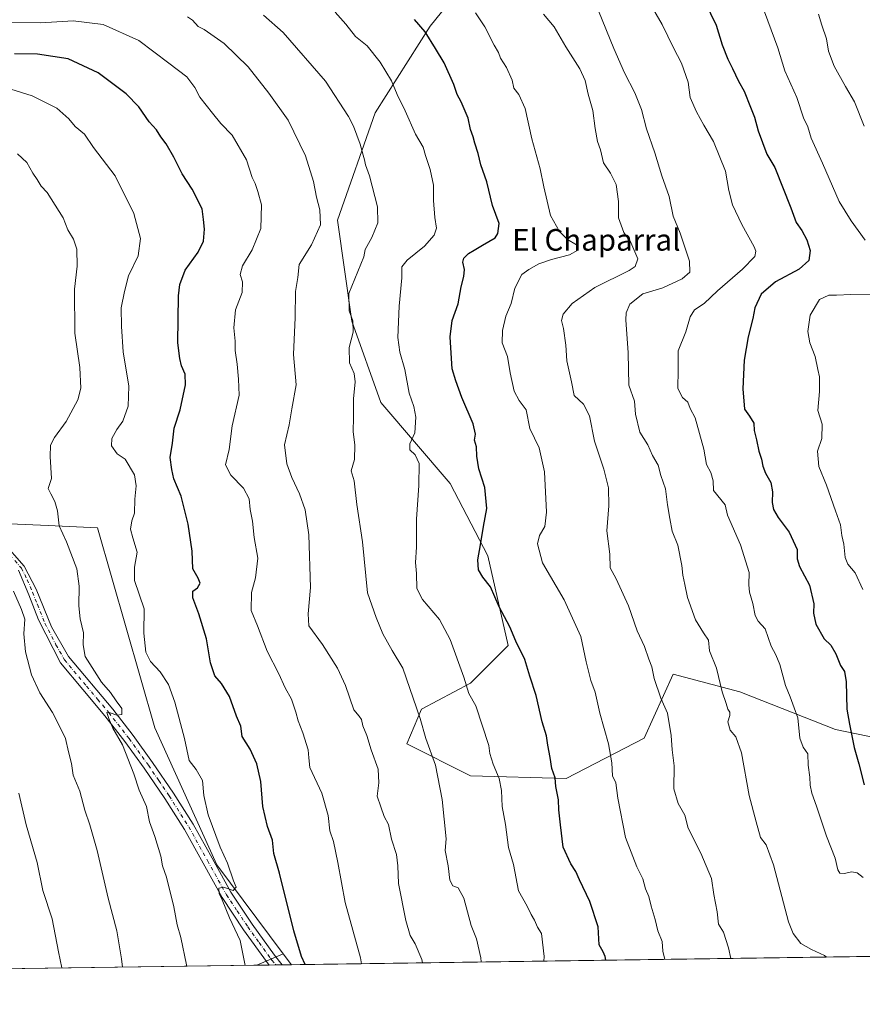
# Model space of a CAD drawing. Units: metres. Extents: x 597052 to 600491, y 4740682 to 4743044.
# Drawn here: x 598008 to 598320, y 4740682 to 4741047 of the extents above; entities that cross this region are included whole.
import ezdxf
from ezdxf.enums import TextEntityAlignment as Align

# ---------------------------------------------------------------- set-up
doc = ezdxf.new("R2010")
doc.units = ezdxf.units.M
doc.header["$MEASUREMENT"] = 0
doc.linetypes.add('DGN Style 4', pattern=[2.6384748266838614, 1.318413404963828, -0.6592067024819142, 0.001648016756204785, -0.6592067024819142])
for name, color, linetype, lineweight in [('Arbolado forestal CxS', 92, 'Continuous', 0), ('Comarca CxS', 21, 'Continuous', 0), ('Comunidad Autónoma CxS', 142, 'Continuous', 0), ('Curva de nivel maestra', 30, 'Continuous', 30), ('Curva de nivel normal', 30, 'Continuous', 0), ('Entidad de ámbito territorial CxS', 92, 'Continuous', 0), ('Municipio CxS', 4, 'Continuous', 0), ('Pista no pavimentada Cxs', 111, 'Continuous', 0), ('Pista no pavimentada eje', 91, 'DGN Style 4', 0), ('Provincia CxS', 1, 'Continuous', 0), ('Texto cartográfico', 7, 'Continuous', 0)]:
    doc.layers.add(name, color=color, linetype=linetype, lineweight=lineweight)
doc.styles.add('Style-Arial', font='txt')

# ---------------------------------------------------------------- blocks, each defined once
blk = doc.blocks.new('*U5')
at = {"layer": 'Arbolado forestal CxS', "color": 92, "linetype": 'Continuous', "lineweight": 0}
blk.add_polyline3d([(598340.6542999997, 4740777.633500001, 619.5194000000047), (598309.5651000004, 4740784.066299999, 627.5632000000041), (598274.1879000004, 4740798.002900001, 634.428700000004), (598249.4401000004, 4740804.516100001, 639.0580000000045), (598238.8088999996, 4740780.8509, 642.4679000000033), (598209.8639000002, 4740765.842700001, 649.7753999999986), (598174.4863, 4740766.915100001, 657.9755000000005), (598150.9014999997, 4740778.707699999, 662.5832999999984), (598156.2620999999, 4740791.5723, 660.3027000000002), (598174.4870999996, 4740801.2205, 655.3662999999942), (598188.4243000001, 4740815.157099999, 651.5016999999935), (598180.9205, 4740848.390900001, 650.0862999999954), (598166.9845000004, 4740875.192100001, 653.4113000000071), (598141.2559000002, 4740905.2095, 658.4979000000021), (598130.5358999996, 4740935.227299999, 660.7504000000044), (598125.1766999997, 4740972.7489, 664.4394999999931), (598139.1140999999, 4741012.4145, 658.1598999999987), (598159.4836999997, 4741044.5759, 649.7148000000016), (598186.2856999999, 4741077.8091, 637.9012999999978)], dxfattribs=at)
blk = doc.blocks.new('*U6')
at = {"layer": 'Arbolado forestal CxS', "color": 92, "linetype": 'Continuous', "lineweight": 0}
for points in [[(598186.2856999999, 4741077.8091, 637.9012999999978), (598159.4836999997, 4741044.5759, 649.7148000000016), (598139.1140999999, 4741012.4145, 658.1598999999987), (598125.1766999997, 4740972.7489, 664.4394999999931), (598130.5358999996, 4740935.227299999, 660.7504000000044), (598141.2559000002, 4740905.2095, 658.4979000000021), (598166.9845000004, 4740875.192100001, 653.4113000000071), (598180.9205, 4740848.390900001, 650.0862999999954), (598188.4243000001, 4740815.157099999, 651.5016999999935), (598174.4870999996, 4740801.2205, 655.3662999999942), (598156.2620999999, 4740791.5723, 660.3027000000002), (598150.9014999997, 4740778.707699999, 662.5832999999984), (598174.4863, 4740766.915100001, 657.9755000000005), (598209.8639000002, 4740765.842700001, 649.7753999999986), (598238.8088999996, 4740780.8509, 642.4679000000033), (598249.4401000004, 4740804.516100001, 639.0580000000045), (598274.1879000004, 4740798.002900001, 634.428700000004), (598309.5651000004, 4740784.066299999, 627.5632000000041), (598340.6542999997, 4740777.633500001, 619.5194000000047)], [(598435.1908, 4740701.610400001, 613.1282999999967), (598108.1767999995, 4740696.921900001, 677.0806000000011), (598105.1640999997, 4740700.958900001, 677.4719000000041), (598080.5925000003, 4740733.8851, 681.0914000000049), (598057.5935000004, 4740784.6929, 682.9812999999995), (598036.4029000001, 4740858.7279, 682.8104000000021), (598018.1470999997, 4740859.647100001, 686.6747000000032), (597944.2012999998, 4740862.777899999, 702.3083000000044)]]:
    blk.add_polyline3d(points, dxfattribs=at)
blk = doc.blocks.new('*U19')
at = {"layer": 'Pista no pavimentada Cxs', "color": 111, "linetype": 'Continuous', "lineweight": 0}
blk.add_polyline3d([(597985.0100999996, 4740871.970100001, 700.749800000005), (598009.2701000003, 4740844.590100001, 695.272100000002), (598013.6601, 4740835.970100001, 691.8482999999978), (598019.2801000001, 4740822.110099999, 689.8205000000017), (598025.5900999998, 4740811.110099999, 690.757500000007), (598041.9901000002, 4740791.5101, 687.6141999999963), (598049.5701000001, 4740781.8301, 686.0022999999928), (598056.7600999996, 4740771.850099999, 684.8142999999982), (598064.4600999998, 4740760.5101, 686.9468999999954), (598071.7801000001, 4740748.940099999, 685.4189000000042), (598078.7600999996, 4740736.370100001, 684.4985000000015), (598085.7500999998, 4740723.8201, 683.4020000000019), (598093.6001000004, 4740711.960100001, 682.8512000000047), (598101.8901000004, 4740700.4301, 680.6800999999978), (598104.7874999996, 4740696.873299999, 681.3613999999943), (598099.9667999997, 4740696.804199999, 680.340200000006), (598098.8901000004, 4740698.130100001, 679.8160000000062), (598090.4801000003, 4740709.8101, 684.1312999999936), (598082.5201000003, 4740721.850099999, 684.755999999994), (598075.4501, 4740734.540100001, 687.1567000000068), (598068.5301000001, 4740747.0101, 685.7933000000048), (598061.3000999996, 4740758.440099999, 689.002800000002), (598053.6601, 4740769.6801, 686.9057999999932), (598046.5401, 4740779.5601, 686.9471000000049), (598039.0500999996, 4740789.130100001, 691.3380999999936), (598030.8901000004, 4740798.890100001, 690.2388000000064), (598022.6901000004, 4740808.690099999, 689.3439000000071), (598014.5800999999, 4740824.700099999, 692.4848999999958), (598010.9501, 4740833.860099999, 691.1974999999948), (598007.0701000001, 4740843.090100001, 692.8956999999937)], dxfattribs=at)

msp = doc.modelspace()

# ---------------------------------------------------------------- linework, layer by layer
at = {"layer": 'Arbolado forestal CxS', "color": 92, "linetype": 'Continuous', "lineweight": 0, "extrusion": (0.1727321101071508, 0.07402729561974009, 0.9821830672747106), "elevation": 454918.6398189867, "flags": 128}
msp.add_lwpolyline([(4121795.443827935, -2373989.717414794), (4121795.443827935, -2373978.806774396)], dxfattribs=at)
at = {"layer": 'Arbolado forestal CxS', "color": 92, "linetype": 'Continuous', "lineweight": 0, "extrusion": (0.04632171618444943, -0.06207134571477946, 0.9969962119541297), "elevation": -265880.9935723693, "flags": 128}
msp.add_lwpolyline([(3314674.094776014, 3431358.152493622), (3314674.094776014, 3431353.100223234)], dxfattribs=at)
msp.add_lwpolyline([(3314674.094776014, 3431358.152493622), (3314674.094776014, 3431353.100223234)], dxfattribs=at)
at = {"layer": 'Arbolado forestal CxS', "color": 92, "linetype": 'Continuous', "lineweight": 0, "extrusion": (0.1918899309853805, 0.002751184785433176, 0.9814125969074895), "elevation": 128477.9654415114, "flags": 128}
msp.add_lwpolyline([(4731635.372833466, -653832.4879984738), (4731635.372833466, -653499.2462920445)], dxfattribs=at)
at = {"layer": 'Arbolado forestal CxS', "color": 92, "linetype": 'Continuous', "lineweight": 0, "extrusion": (0.1788633404819906, 0.002564408238515932, 0.983870585616833), "elevation": 119802.9697404878, "flags": 128}
msp.add_lwpolyline([(4731635.411286725, -655131.7465623704), (4731635.411286725, -654310.4440967727)], dxfattribs=at)
at = {"layer": 'Arbolado forestal CxS', "color": 92, "linetype": 'Continuous', "lineweight": 0, "extrusion": (0.2545499506675815, 0.003654481359790709, 0.9670527221310753), "elevation": 170227.05459038, "flags": 128}
msp.add_lwpolyline([(4731622.500382029, -643973.2009096029), (4731622.500382029, -643968.3889904803)], dxfattribs=at)
at = {"layer": 'Arbolado forestal CxS', "color": 92, "linetype": 'Continuous', "lineweight": 0, "extrusion": (0.1839313746375379, 0.002632824065872525, 0.9829355612965603), "elevation": 123157.492433181, "flags": 128}
msp.add_lwpolyline([(4731650.780792472, -654405.4935531388), (4731650.780792472, -654403.0412592122)], dxfattribs=at)
at = {"layer": 'Arbolado forestal CxS', "color": 92, "linetype": 'Continuous', "lineweight": 0, "extrusion": (0.1169798555088324, 0.001679043769682621, 0.9931328683600963), "elevation": 78598.95867146211, "flags": 128}
msp.add_lwpolyline([(4731624.741027089, -661427.3613582543), (4731624.741027089, -661424.933839867)], dxfattribs=at)
at = {"layer": 'Arbolado forestal CxS', "color": 92, "linetype": 'Continuous', "lineweight": 0, "extrusion": (0.1407139107365888, 0.002013638878545163, 0.9900482516441722), "elevation": 94378.5346984471, "flags": 128}
msp.add_lwpolyline([(4731653.445862259, -659158.1861777537), (4731653.445862259, -659154.7625597663)], dxfattribs=at)
at = {"layer": 'Arbolado forestal CxS', "color": 92, "linetype": 'Continuous', "lineweight": 0}
for points in [[(598186.2856999999, 4741077.8091, 637.9012999999978), (598159.4836999997, 4741044.5759, 649.7148000000016), (598139.1140999999, 4741012.4145, 658.1598999999987), (598125.1766999997, 4740972.7489, 664.4394999999931), (598130.5358999996, 4740935.227299999, 660.7504000000044), (598141.2559000002, 4740905.2095, 658.4979000000021), (598166.9845000004, 4740875.192100001, 653.4113000000071), (598180.9205, 4740848.390900001, 650.0862999999954), (598188.4243000001, 4740815.157099999, 651.5016999999935), (598174.4870999996, 4740801.2205, 655.3662999999942), (598156.2620999999, 4740791.5723, 660.3027000000002), (598150.9014999997, 4740778.707699999, 662.5832999999984), (598174.4863, 4740766.915100001, 657.9755000000005), (598209.8639000002, 4740765.842700001, 649.7753999999986), (598238.8088999996, 4740780.8509, 642.4679000000033), (598249.4401000004, 4740804.516100001, 639.0580000000045), (598274.1879000004, 4740798.002900001, 634.428700000004), (598309.5651000004, 4740784.066299999, 627.5632000000041), (598340.6542999997, 4740777.633500001, 619.5194000000047)], [(598186.2856999999, 4741077.8091, 637.9012999999978), (598159.4836999997, 4741044.5759, 649.7148000000016), (598139.1140999999, 4741012.4145, 658.1598999999987), (598125.1766999997, 4740972.7489, 664.4394999999931), (598130.5358999996, 4740935.227299999, 660.7504000000044), (598141.2559000002, 4740905.2095, 658.4979000000021), (598166.9845000004, 4740875.192100001, 653.4113000000071), (598180.9205, 4740848.390900001, 650.0862999999954), (598188.4243000001, 4740815.157099999, 651.5016999999935), (598174.4870999996, 4740801.2205, 655.3662999999942), (598156.2620999999, 4740791.5723, 660.3027000000002), (598150.9014999997, 4740778.707699999, 662.5832999999984), (598174.4863, 4740766.915100001, 657.9755000000005), (598209.8639000002, 4740765.842700001, 649.7753999999986), (598238.8088999996, 4740780.8509, 642.4679000000033), (598249.4401000004, 4740804.516100001, 639.0580000000045), (598274.1879000004, 4740798.002900001, 634.428700000004), (598309.5651000004, 4740784.066299999, 627.5632000000041), (598340.6542999997, 4740777.633500001, 619.5194000000047)], [(597944.2012999998, 4740862.777899999, 702.3083000000044), (598018.1470999997, 4740859.647100001, 686.6747000000032), (598036.4029000001, 4740858.7279, 682.8104000000021), (598057.5935000004, 4740784.6929, 682.9812999999995), (598080.5925000003, 4740733.8851, 681.0914000000049), (598105.1640999997, 4740700.958900001, 677.4719000000041), (598095.3140000004, 4740696.737400001, 679.5225000000064), (597287.3416999998, 4740685.1533, 826.4385000000038)], [(597944.2012999998, 4740862.777899999, 702.3083000000044), (598018.1470999997, 4740859.647100001, 686.6747000000032), (598036.4029000001, 4740858.7279, 682.8104000000021), (598057.5935000004, 4740784.6929, 682.9812999999995), (598080.5925000003, 4740733.8851, 681.0914000000049), (598105.1640999997, 4740700.958900001, 677.4719000000041)], [(597944.2012999998, 4740862.777899999, 702.3083000000044), (598018.1470999997, 4740859.647100001, 686.6747000000032), (598036.4029000001, 4740858.7279, 682.8104000000021), (598057.5935000004, 4740784.6929, 682.9812999999995), (598080.5925000003, 4740733.8851, 681.0914000000049), (598105.1640999997, 4740700.958900001, 677.4719000000041)]]:
    msp.add_polyline3d(points, dxfattribs=at)
msp.add_3dface([(598108.1767999995, 4740696.921900001, 677.0806000000011), (598095.3140000004, 4740696.737400001, 679.5225000000064), (598105.1640999997, 4740700.958900001, 677.4719000000041)], dxfattribs=at)
at = {"layer": 'Comarca CxS', "color": 21, "linetype": 'Continuous', "lineweight": 0, "flags": 128}
msp.add_lwpolyline([(597287.3511570983, 4740685.15344502), (597084.840000737, 4740682.249982559), (597079.8985311035, 4741033.340185969), (597075.6752557242, 4741333.402863987), (597052.2800007372, 4742995.629982535), (598475.5593491339, 4743016.047091007), (599913.7467741627, 4743036.678057582), (600457.6200007623, 4743044.479982535), (600465.0346889136, 4742535.788837145), (600465.4748845667, 4742505.588830583), (600467.6455935851, 4742356.665445677), (600480.7017504238, 4741460.936422309), (600491.3400007623, 4740731.089982559), (598703.633975126, 4740705.459111492)], close=True, dxfattribs=at)
at = {"layer": 'Comunidad Autónoma CxS', "color": 142, "linetype": 'Continuous', "lineweight": 0, "flags": 128}
msp.add_lwpolyline([(597287.3511570983, 4740685.15344502), (597084.840000737, 4740682.249982559), (597079.8985311035, 4741033.340185969), (597075.6752557242, 4741333.402863987), (597052.2800007372, 4742995.629982535), (598475.5593491339, 4743016.047091007), (599913.7467741627, 4743036.678057582), (600457.6200007623, 4743044.479982535), (600465.0346889136, 4742535.788837145), (600465.4748845667, 4742505.588830583), (600467.6455935851, 4742356.665445677), (600480.7017504238, 4741460.936422309), (600491.3400007623, 4740731.089982559), (598703.633975126, 4740705.459111492)], close=True, dxfattribs=at)
at = {"layer": 'Curva de nivel maestra', "color": 30, "linetype": 'Continuous', "lineweight": 30, "flags": 128}
for points, elevation in [([(598261.1799999997, 4741053.5101), (598265.4299999997, 4741044.9101), (598267.6900000004, 4741037.590100001), (598269.7199999997, 4741032.2601), (598271.5099999999, 4741028.860099999), (598273.6399999997, 4741024.140100001), (598275.8200000003, 4741020.5001), (598278.1200000001, 4741014.5001), (598279.6399999997, 4741010.800100001), (598280.9600000001, 4741005.8301), (598284.1799999997, 4740997.1801), (598287.1600000003, 4740992.220100001), (598293.0300000003, 4740977.2401), (598295, 4740971.780099999), (598297.1600000003, 4740968.870100001), (598299.0099999999, 4740965.4301), (598300.1600000003, 4740961.5001), (598299.7599999999, 4740957.770099999), (598296.1900000004, 4740954.5701), (598287.3399999999, 4740949.800100001), (598282.0599999996, 4740945.3101), (598279.7199999997, 4740940.1601), (598279.0499999998, 4740936.3201), (598277.3099999996, 4740929.460100001), (598275.8300000001, 4740920.8301), (598275.2400000002, 4740910.170100001), (598275.9199999999, 4740902.6501), (598277.7199999997, 4740900.090100001), (598279.3200000003, 4740897.5601), (598279.5300000003, 4740894.840100001), (598280.3799999999, 4740891.300100001), (598281.1799999997, 4740887.1501), (598282.2199999997, 4740884.190099999), (598282.6799999997, 4740881.5701), (598283.7100000001, 4740878.970100001), (598285.6299999999, 4740875.5801), (598286.3200000003, 4740872.050100001), (598286.1699999999, 4740868.140100001), (598286.6399999997, 4740865.470100001), (598288.3799999999, 4740862.540100001), (598292.5, 4740857.1601), (598295.4000000004, 4740850.6601), (598295.4000000004, 4740847.220100001), (598296.2400000002, 4740844.420100001), (598299.9600000001, 4740837.5101), (598301.5199999996, 4740830.530099999), (598301.4600000001, 4740827.170100001), (598302.2999999998, 4740822.9901), (598305.4199999999, 4740817.600099999), (598307.8399999999, 4740815.280099999), (598309.7000000002, 4740812.0801), (598311.4100000003, 4740807.780099999), (598312.8799999999, 4740805.4901), (598313.5899999999, 4740801.6501), (598313.7999999998, 4740791.540100001), (598314.7800000003, 4740785.950099999), (598316.4500000002, 4740777.390100001), (598318.2400000002, 4740771.3201), (598320.1799999997, 4740763.590100001)], 625), ([(598224.5113000004, 4740698.59), (598224.29, 4740699.9301), (598223.54, 4740701.6801), (598222.0599999996, 4740704.3201), (598221.7599999999, 4740710.9001), (598218.6200000001, 4740720.3301), (598214.7800000003, 4740728.3301), (598213.5099999999, 4740731.4901), (598211.6200000001, 4740734.2401), (598208.7999999998, 4740740.5101), (598207.7599999999, 4740748.780099999), (598207.1399999997, 4740754.2601), (598207.0800000001, 4740758.0101), (598206.0599999996, 4740762.870100001), (598205.7699999996, 4740766.120100001), (598204.5599999996, 4740769.5801), (598203.9800000006, 4740773.690099999), (598203.0899999999, 4740778.2501), (598202.6100000005, 4740781.690099999), (598201, 4740786.8301), (598198.7400000002, 4740796.5801), (598196.4600000001, 4740803.8301), (598194.5700000003, 4740809.920100001), (598191.25, 4740816.8101), (598188.9800000006, 4740822.0801), (598185.1100000005, 4740829.520099999), (598181.9000000004, 4740836.8301), (598179, 4740840.440099999), (598177.4100000003, 4740843.1801), (598177.1600000003, 4740846.9301), (598178.2199999997, 4740852.420100001), (598179.2999999998, 4740859.270099999), (598180.4500000002, 4740865.9001), (598179.7599999999, 4740873.670100001), (598177.6100000005, 4740880.550100001), (598176.8399999999, 4740885.300100001), (598176.7300000006, 4740888.6801), (598175.9199999999, 4740891.2401), (598176.2599999999, 4740893.460100001), (598175.4100000003, 4740897.290100001), (598171.2199999997, 4740906.9901), (598169.04, 4740913.220100001), (598167.6600000003, 4740917.5701), (598167.3600000005, 4740923.4301), (598166.9400000004, 4740929.5001), (598167.6900000004, 4740935.5001), (598169.8499999996, 4740941.690099999), (598171, 4740948.020099999), (598172.0499999998, 4740951.8201), (598172.1900000004, 4740954.360099999), (598171.5800000001, 4740957.100099999), (598172, 4740958.6501), (598173.7300000006, 4740960.390100001), (598175.8399999999, 4740961.520099999), (598178.9500000002, 4740963.460100001), (598183.5899999999, 4740966.170100001), (598184.5999999996, 4740967.700099999), (598185.0599999996, 4740971.5001), (598182.6699999999, 4740978.170100001), (598180.5599999996, 4740986.8301), (598178.25, 4740993.1501), (598177.3399999999, 4740997.420100001), (598176.1100000005, 4741001.1601), (598175.4600000001, 4741003.600099999), (598174.4699999997, 4741006.2601), (598173.5599999996, 4741010.520099999), (598171, 4741016.5001), (598169.4800000006, 4741019.220100001), (598168.3399999999, 4741022.880100001), (598164.7300000006, 4741030.960100001), (598161.4600000001, 4741036.210100001), (598157.7000000002, 4741042.5001), (598153.7000000002, 4741047.0701)], 650), ([(598113.2204, 4740696.9944), (598111.8899999997, 4740699.950099999), (598109.0899999999, 4740709.5101), (598103.7699999996, 4740730.8201), (598101.7000000002, 4740738.120100001), (598101.1200000001, 4740743.020099999), (598099.2800000003, 4740748.050100001), (598097.5300000003, 4740755.5101), (598096.7800000003, 4740764.720100001), (598095.3600000005, 4740771.2601), (598092.9199999999, 4740776.780099999), (598089.9800000006, 4740781.420100001), (598089.3799999999, 4740785.2401), (598087.8700000001, 4740788.9801), (598085.1799999997, 4740796.220100001), (598082.2400000002, 4740801.0801), (598079.8099999996, 4740803.9001), (598078.1900000004, 4740808.7501), (598076.7400000002, 4740817.5801), (598073.9400000004, 4740826.9101), (598071.6200000001, 4740832.850099999), (598071.6500000004, 4740835.300100001), (598073.4400000004, 4740836.520099999), (598074.3200000003, 4740838.2401), (598073.6500000004, 4740840.100099999), (598071.7199999997, 4740843.4901), (598071.3899999997, 4740850.140100001), (598069.9699999997, 4740860.0701), (598067.3799999999, 4740870.440099999), (598064.6600000003, 4740876.870100001), (598063.9199999999, 4740880.3101), (598063.3300000001, 4740884.780099999), (598064.0999999996, 4740890.140100001), (598064.7000000002, 4740895.610099999), (598067, 4740902.450099999), (598068.9900000002, 4740911.640100001), (598068.8600000005, 4740915.690099999), (598067.4500000002, 4740918.790100001), (598066.8099999996, 4740921.440099999), (598066.0999999996, 4740927.300100001), (598066.3099999996, 4740944.610099999), (598066.8200000003, 4740948.8101), (598068.8499999996, 4740954.1501), (598073.5800000001, 4740960.780099999), (598075.5700000003, 4740964.970100001), (598075.9400000004, 4740969.3101), (598075.5999999996, 4740972.9801), (598075.0800000001, 4740976.860099999), (598071.3899999997, 4740984.170100001), (598067.6900000004, 4740989.800100001), (598064.5700000003, 4740996.040100001), (598061.79, 4741000.970100001), (598059.7999999998, 4741003.610099999), (598058.2300000006, 4741006.1601), (598055.4699999997, 4741009.1601), (598051.6799999997, 4741014.610099999), (598046.9900000002, 4741019.440099999), (598036.6100000005, 4741027.3201), (598025.4900000002, 4741032.4801), (598014.2100000001, 4741034.2301), (598005.6699999999, 4741034.350099999)], 675)]:
    msp.add_lwpolyline(points, dxfattribs=dict(at, elevation=elevation))
at = {"layer": 'Curva de nivel normal', "color": 30, "linetype": 'Continuous', "lineweight": 0, "flags": 128}
for points, elevation in [([(598320.5700000003, 4740965.340100001), (598315.3799999999, 4740972.4901), (598310.9299999997, 4740979.590100001), (598304.8399999999, 4740993.8301), (598300.6500000004, 4741003.0001), (598299.3799999999, 4741007.220100001), (598297.7599999999, 4741010.550100001), (598295.3399999999, 4741018.120100001), (598290.8899999997, 4741028.0001), (598288.2000000002, 4741036.4801), (598280.8700000001, 4741056.6501)], 620), ([(598319.8399999999, 4740729.190099999), (598317.6200000001, 4740730.950099999), (598315.54, 4740731.300100001), (598312.9400000004, 4740730.700099999), (598311.1600000003, 4740730.8101), (598310.4400000004, 4740732.0801), (598309.4600000001, 4740736.340100001), (598306.2300000006, 4740744.540100001), (598302.5999999996, 4740755.6601), (598300.8200000003, 4740760.470100001), (598300.1900000004, 4740763.420100001), (598300.04, 4740766.420100001), (598299.4199999999, 4740770.840100001), (598299.2999999998, 4740775.0601), (598297.5899999999, 4740777.5001), (598296.4199999999, 4740780.870100001), (598295.7100000001, 4740788.3101), (598294.2400000002, 4740792.040100001), (598292.7599999999, 4740796.120100001), (598291.0499999998, 4740800.3301), (598288.9400000004, 4740808.110099999), (598287.5499999998, 4740811.670100001), (598285.7300000006, 4740814.880100001), (598283.5300000003, 4740821.3301), (598280.9800000006, 4740824.210100001), (598279.9100000003, 4740826.200099999), (598278.9900000002, 4740830.720100001), (598277.7199999997, 4740834.890100001), (598277.5599999996, 4740837.590100001), (598277.6900000004, 4740842.190099999), (598274.4000000004, 4740852.420100001), (598269.6100000005, 4740863.380100001), (598268.6900000004, 4740867.210100001), (598264.4699999997, 4740872.5001), (598264.3300000001, 4740876.100099999), (598263.4500000002, 4740879.2401), (598261.8799999999, 4740882.1501), (598260.9000000004, 4740887.8301), (598257.6100000005, 4740899.4301), (598255.75, 4740902.870100001), (598254.9600000001, 4740905.3101), (598253.0099999999, 4740907.030099999), (598251.1900000004, 4740910.390100001), (598251.3399999999, 4740917.300100001), (598251.3600000005, 4740924.3101), (598254.1600000003, 4740931.3101), (598255.8200000003, 4740936.920100001), (598257.3899999997, 4740939.520099999), (598260.9500000002, 4740941.8301), (598265.9100000003, 4740946.5001), (598275.2100000001, 4740954.5001), (598279.7199999997, 4740959.170100001), (598280.0800000001, 4740961.220100001), (598279.4400000004, 4740962.8301), (598274.9100000003, 4740971.0601), (598271.4400000004, 4740978.390100001), (598270.0800000001, 4740983.720100001), (598268.8200000003, 4740990.840100001), (598264.4800000006, 4741001.840100001), (598260.8499999996, 4741007.8301), (598258.0999999996, 4741012.780099999), (598255.8499999996, 4741018.090100001), (598255.0300000003, 4741023.8201), (598252.5800000001, 4741030.860099999), (598249.5700000003, 4741036.550100001), (598245.4600000001, 4741045.1601), (598241.04, 4741052.840100001)], 630), ([(598201.6163999997, 4740698.261600001), (598201.7000000002, 4740699.940099999), (598200.7400000002, 4740708.5001), (598199.2199999997, 4740710.880100001), (598198.1699999999, 4740713.360099999), (598196.9299999997, 4740715.550100001), (598195.4000000004, 4740718.6501), (598192.1799999997, 4740724.270099999), (598190.4100000003, 4740734.0801), (598188.5499999998, 4740740.300100001), (598187.4100000003, 4740748.8301), (598186.1500000004, 4740755.5601), (598185.9100000003, 4740761.390100001), (598185.0499999998, 4740765.890100001), (598182.8600000005, 4740771.170100001), (598181.6500000004, 4740775.170100001), (598181.2000000002, 4740778.100099999), (598176.4100000003, 4740792.850099999), (598173.8899999997, 4740797.3301), (598172.04, 4740803.4801), (598166.9900000002, 4740817.420100001), (598162.9800000006, 4740824.8101), (598156.6699999999, 4740832.2301), (598154.6500000004, 4740836.3101), (598154.4500000002, 4740841.770099999), (598154.1100000005, 4740845.890100001), (598154.5, 4740851.540100001), (598154.5, 4740861.9901), (598155.3799999999, 4740874.4101), (598155.4000000004, 4740882.5001), (598153.9600000001, 4740885.770099999), (598151.9600000001, 4740887.5701), (598152.04, 4740889.8301), (598153.7999999998, 4740893.960100001), (598154.2800000003, 4740899.6601), (598153.4900000002, 4740903.640100001), (598151.7199999997, 4740908.620100001), (598150.1799999997, 4740917.3301), (598148.2999999998, 4740923.800100001), (598147.5700000003, 4740929.2501), (598148.0199999996, 4740940.840100001), (598149.0999999996, 4740951.390100001), (598149.0300000003, 4740955.390100001), (598151, 4740957.8201), (598157.4400000004, 4740963.0801), (598161.0599999996, 4740967.170100001), (598161.9100000003, 4740969.7501), (598161.2699999996, 4740973.630100001), (598160.7599999999, 4740979.9801), (598160.7400000002, 4740985.640100001), (598159.5599999996, 4740991.450099999), (598157.8200000003, 4740996.620100001), (598156.9600000001, 4740999.780099999), (598154.0700000003, 4741004.590100001), (598150.3200000003, 4741013.1801), (598147.29, 4741019.280099999), (598145.2400000002, 4741024.270099999), (598141.0700000003, 4741031.270099999), (598136.2300000006, 4741037.2401), (598131.9100000003, 4741040.7301), (598128.25, 4741045.340100001), (598124.3499999996, 4741049.6801)], 655), ([(598246.4000000004, 4740698.9036), (598245.7100000001, 4740701.9301), (598245.4000000004, 4740705.5601), (598243.8300000001, 4740709.5101), (598242.8099999996, 4740713.720100001), (598241.3499999996, 4740718.5601), (598240.4500000002, 4740722.210100001), (598239.2400000002, 4740725.0001), (598238.2300000006, 4740728.670100001), (598236.0800000001, 4740733.2301), (598234.54, 4740736.950099999), (598231.8200000003, 4740744.030099999), (598229.04, 4740758.6501), (598228.2599999999, 4740764.2401), (598226.9900000002, 4740766.9001), (598226.7400000002, 4740771.640100001), (598225.6100000005, 4740778.780099999), (598222.3300000001, 4740790.130100001), (598220.6799999997, 4740797.8301), (598219.0700000003, 4740802.2401), (598217.2999999998, 4740809.0701), (598215.3600000005, 4740818.460100001), (598209.1399999997, 4740832.0801), (598201.1799999997, 4740845.780099999), (598199.3200000003, 4740852.800100001), (598200.04, 4740855.8301), (598202.0199999996, 4740859.170100001), (598202.6399999997, 4740864.550100001), (598201.9000000004, 4740879.4801), (598199.8799999999, 4740888.3201), (598196.4800000006, 4740895.5801), (598195.04, 4740902.470100001), (598192.4500000002, 4740905.890100001), (598190.5899999999, 4740909.360099999), (598189.0899999999, 4740916.200099999), (598188.1200000001, 4740922.220100001), (598186.2100000001, 4740927.2501), (598186.2599999999, 4740931.8201), (598187.5999999996, 4740937.170100001), (598189.5499999998, 4740941.8301), (598190.9000000004, 4740947.5001), (598193.4199999999, 4740952.5801), (598196.04, 4740954.370100001), (598199.7300000006, 4740956.4801), (598204.4600000001, 4740958.170100001), (598211.1200000001, 4740959.850099999), (598214.1600000003, 4740961.5601), (598213.6799999997, 4740963.5001), (598210.3700000001, 4740965.5101), (598207.4199999999, 4740968.4801), (598204.0300000003, 4740974.470100001), (598201.5999999996, 4740985.040100001), (598200.2699999996, 4740991.710100001), (598197.2199999997, 4741002.840100001), (598194.6900000004, 4741014.050100001), (598192.4199999999, 4741019.1801), (598190.54, 4741021.610099999), (598189.9000000004, 4741024.590100001), (598187.8300000001, 4741029.190099999), (598185.6100000005, 4741032.700099999), (598184.8200000003, 4741034.7401), (598183.2699999996, 4741037.530099999), (598179.7800000003, 4741044.3201), (598176.29, 4741049.440099999)], 645), ([(598221.8300000001, 4741050.170100001), (598227.5899999999, 4741036.270099999), (598231.4900000002, 4741027.270099999), (598235.3099999996, 4741019.9001), (598237.8300000001, 4741013.700099999), (598239.6500000004, 4741006.550100001), (598242.7000000002, 4740997.640100001), (598245.2999999998, 4740989.0801), (598248, 4740981.4001), (598249.54, 4740974.170100001), (598252.1100000005, 4740967.8301), (598255.5800000001, 4740957.5001), (598255.6699999999, 4740953.460100001), (598252.7699999996, 4740950.970100001), (598245.7300000006, 4740947.6801), (598238.25, 4740945.440099999), (598233.4100000003, 4740941.5801), (598232.04, 4740938.340100001), (598231.9400000004, 4740935.8301), (598232.8499999996, 4740923.600099999), (598233.0700000003, 4740911.5701), (598235.1299999999, 4740905.670100001), (598235.5199999996, 4740900.850099999), (598237.1600000003, 4740894.170100001), (598240.0999999996, 4740889.470100001), (598241.8399999999, 4740885.470100001), (598243.9000000004, 4740882.0001), (598244.8899999997, 4740878.100099999), (598246.6799999997, 4740873.210100001), (598247.4299999997, 4740867.300100001), (598248.29, 4740862.220100001), (598249.1399999997, 4740857.550100001), (598251.2199999997, 4740852.2501), (598252.7599999999, 4740844.770099999), (598253.0300000003, 4740841.220100001), (598253.8700000001, 4740837.800100001), (598254.8600000005, 4740832.940099999), (598257.79, 4740824.600099999), (598260.7100000001, 4740819.8301), (598262.5800000001, 4740817.170100001), (598262.9600000001, 4740813.170100001), (598265.54, 4740806.710100001), (598267.6799999997, 4740798.0001), (598269.0999999996, 4740793.690099999), (598269.7400000002, 4740791.5801), (598270.5199999996, 4740790.440099999), (598270.5300000003, 4740789.2401), (598269.7000000002, 4740786.850099999), (598270.5899999999, 4740783.7501), (598272.6699999999, 4740781.300100001), (598274.7400000002, 4740775.350099999), (598277.5999999996, 4740759.630100001), (598280.2800000003, 4740749.800100001), (598281.8200000003, 4740744.030099999), (598283.9699999997, 4740741.270099999), (598286.6299999999, 4740733.880100001), (598292.2100000001, 4740712.780099999), (598293.9000000004, 4740708.4301), (598296.7100000001, 4740704.800100001), (598300.7400000002, 4740702.5001), (598305.5599999996, 4740700.3201), (598306.3203999996, 4740699.762700001)], 635), ([(598134.1295999996, 4740697.2941), (598133.7199999997, 4740699.4901), (598128.1200000001, 4740720.0101), (598125.3799999999, 4740734.8201), (598123.7300000006, 4740742.540100001), (598122.4100000003, 4740746.520099999), (598121.7599999999, 4740752.210100001), (598119.3899999997, 4740760.5101), (598114.9400000004, 4740769.9001), (598114.5800000001, 4740773.5001), (598114.3300000001, 4740776.5001), (598112.3399999999, 4740782.8301), (598110.6100000005, 4740787.2401), (598109.8499999996, 4740790.440099999), (598108.1399999997, 4740795.220100001), (598105.7999999998, 4740799.4801), (598103.5, 4740804.610099999), (598099.2300000006, 4740813.0601), (598095.5599999996, 4740822.380100001), (598093.3200000003, 4740828.170100001), (598093.4199999999, 4740834.8301), (598094.9199999999, 4740840.170100001), (598095.79, 4740847.5001), (598094.4000000004, 4740855.170100001), (598093.7199999997, 4740861.170100001), (598092.9299999997, 4740865.5001), (598092.5199999996, 4740869.420100001), (598090.4600000001, 4740873.390100001), (598085.7400000002, 4740878.300100001), (598083.79, 4740882.020099999), (598085.1200000001, 4740887.720100001), (598086.2199999997, 4740896.470100001), (598088.7999999998, 4740907.8301), (598088.5300000003, 4740913.8301), (598088.0999999996, 4740919.380100001), (598087.3200000003, 4740924.360099999), (598087.3200000003, 4740927.890100001), (598086.9000000004, 4740932.870100001), (598087.4199999999, 4740939.5101), (598089.9699999997, 4740945.9101), (598090.0300000003, 4740949.8101), (598089.1299999999, 4740952.5801), (598090, 4740955.780099999), (598093.6100000005, 4740961.720100001), (598096.7800000003, 4740969.610099999), (598097.0999999996, 4740978.420100001), (598095.75, 4740983.2501), (598094.7699999996, 4740986.2301), (598093.6200000001, 4740988.4801), (598091.5300000003, 4740995.0001), (598086.2699999996, 4741004.190099999), (598082.0800000001, 4741008.440099999), (598078.9800000006, 4741012.370100001), (598074.2699999996, 4741018.2401), (598072.4400000004, 4741021.8101), (598069.4199999999, 4741025.7401), (598062.8200000003, 4741030.800100001), (598051.6100000005, 4741039.200099999), (598038.4400000004, 4741045.120100001), (598027.3899999997, 4741046.460100001), (598015.3099999996, 4741045.8101), (598003.7400000002, 4741045.860099999)], 670), ([(598069.6799999997, 4741048.020099999), (598071.5, 4741046.7601), (598073.6799999997, 4741044.4801), (598075.8700000001, 4741043.3301), (598083.3200000003, 4741038.1801), (598092.1600000003, 4741029.5101), (598099.7699999996, 4741019.720100001), (598106.9900000002, 4741009.700099999), (598113.3799999999, 4740996.520099999), (598116.2800000003, 4740986.9801), (598117.3899999997, 4740981.170100001), (598118.7400000002, 4740976.520099999), (598118.8899999997, 4740970.970100001), (598115.54, 4740963.5001), (598111.04, 4740956.220100001), (598110.5800000001, 4740951.440099999), (598109.6799999997, 4740946.220100001), (598109.5, 4740936.620100001), (598108.9800000006, 4740922.9001), (598109.9100000003, 4740911.670100001), (598108.29, 4740902.840100001), (598107.3700000001, 4740896.890100001), (598105.6399999997, 4740889.5001), (598106.4299999997, 4740882.420100001), (598108.3700000001, 4740877.4301), (598111.0999999996, 4740871.280099999), (598113.2400000002, 4740865.420100001), (598114.6500000004, 4740856.170100001), (598115.2100000001, 4740836.620100001), (598114.4199999999, 4740826.9001), (598114.5999999996, 4740822.460100001), (598119.6900000004, 4740815.4801), (598125.2100000001, 4740806.7401), (598128.1600000003, 4740800.280099999), (598131.2599999999, 4740791.380100001), (598133.2100000001, 4740788.9901), (598134.0999999996, 4740787.780099999), (598134.6200000001, 4740785.340100001), (598136.1100000005, 4740781.790100001), (598137.7000000002, 4740776.4801), (598140.2599999999, 4740769.380100001), (598140.5199999996, 4740764.300100001), (598139.8700000001, 4740759.340100001), (598141.29, 4740755.420100001), (598142.4400000004, 4740751.8301), (598144.1399999997, 4740748.8301), (598145.2000000002, 4740743.460100001), (598147.0999999996, 4740737.690099999), (598147.6200000001, 4740733.5101), (598147.8099999996, 4740727.050100001), (598150.4800000006, 4740713.3201), (598152.0999999996, 4740707.700099999), (598153.9400000004, 4740704.670100001), (598156.4500000002, 4740698.880100001), (598156.7313000001, 4740697.618000001)], 665), ([(598178.3682000004, 4740697.928300001), (598178.2699999996, 4740699.4901), (598176.7400000002, 4740706.4901), (598174.7400000002, 4740711.5001), (598171.9900000002, 4740721.600099999), (598169.9199999999, 4740725.420100001), (598167.9400000004, 4740726.100099999), (598166.8499999996, 4740728.220100001), (598166.2400000002, 4740733.4901), (598165.0800000001, 4740739.1601), (598165.4400000004, 4740743.5001), (598163.9400000004, 4740758.170100001), (598161.4800000006, 4740770.790100001), (598157.9600000001, 4740780.6501), (598155.7800000003, 4740788.120100001), (598149.4600000001, 4740806.790100001), (598145.4600000001, 4740813.2401), (598142.0199999996, 4740819.4301), (598139.54, 4740825.530099999), (598136.3899999997, 4740834.620100001), (598134.54, 4740853.5801), (598132.4299999997, 4740867.360099999), (598131.3600000005, 4740876.1801), (598130.25, 4740879.870100001), (598131.5099999999, 4740884.0001), (598131.5999999996, 4740889.380100001), (598130.9900000002, 4740894.4301), (598131.1200000001, 4740899.5701), (598131.1200000001, 4740906.5701), (598131.7400000002, 4740912.850099999), (598131.3899999997, 4740915.9101), (598129.6600000003, 4740919.840100001), (598129.5199999996, 4740925.5001), (598131.0199999996, 4740931.170100001), (598130.9100000003, 4740935.440099999), (598129.5700000003, 4740939.120100001), (598129.3700000001, 4740945.5001), (598135.0199999996, 4740959.130100001), (598135.4100000003, 4740961.8101), (598137.9699999997, 4740966.2401), (598140.1299999999, 4740971.720100001), (598140.0499999998, 4740977.620100001), (598137.0300000003, 4740989.110099999), (598135.5700000003, 4740993.220100001), (598135.2800000003, 4740995.0601), (598134.6699999999, 4740996.790100001), (598133.6699999999, 4741000.790100001), (598131.0899999999, 4741007.540100001), (598129.3099999996, 4741011.100099999), (598120.7800000003, 4741024.2301), (598105.1299999999, 4741042.2501), (598097.7999999998, 4741048.5801)], 660), ([(598270.8381000003, 4740699.254000001), (598270, 4740703.1501), (598268.1799999997, 4740708.920100001), (598266.2699999996, 4740711.940099999), (598265.75, 4740716.440099999), (598264.5899999999, 4740722.890100001), (598263.75, 4740728.790100001), (598259.7800000003, 4740738.210100001), (598255.0099999999, 4740747.5001), (598253.8399999999, 4740752.3201), (598251.3099999996, 4740756.5801), (598249.7000000002, 4740762.040100001), (598249.9000000004, 4740770.620100001), (598249.1299999999, 4740776.470100001), (598248.7699999996, 4740781.840100001), (598247.4600000001, 4740790.100099999), (598244.8799999999, 4740795.610099999), (598242.4900000002, 4740802.9301), (598241.5999999996, 4740807.2401), (598240.4800000006, 4740810.0701), (598238.8300000001, 4740814.8101), (598236.1600000003, 4740820.640100001), (598232.9299999997, 4740829.9001), (598228.3499999996, 4740839.8301), (598226.2000000002, 4740843.970100001), (598226.04, 4740849.030099999), (598225, 4740857.6601), (598225.6200000001, 4740866.940099999), (598225.6100000005, 4740873.600099999), (598223.8700000001, 4740880.4301), (598220.3399999999, 4740890.8101), (598218.5499999998, 4740900.2401), (598216.2800000003, 4740904.5101), (598212.8399999999, 4740907.770099999), (598211.8099999996, 4740912.860099999), (598210.0999999996, 4740920.540100001), (598209.7599999999, 4740926.340100001), (598208.9100000003, 4740932.5701), (598208.1100000005, 4740935.5801), (598208.7699999996, 4740937.850099999), (598212.0700000003, 4740941.8301), (598220.4699999997, 4740947.7301), (598233.1900000004, 4740954.090100001), (598235.4600000001, 4740955.550100001), (598236.3899999997, 4740958.370100001), (598233.79, 4740964.380100001), (598231.2100000001, 4740968.140100001), (598229.2199999997, 4740973.5001), (598229.2000000002, 4740979.6601), (598228.4299999997, 4740985.9101), (598226.29, 4740990.140100001), (598223.6900000004, 4740993.950099999), (598222.5599999996, 4740998.790100001), (598221.5199999996, 4741001.8101), (598220.6100000005, 4741006.670100001), (598219.75, 4741013.3201), (598218.0099999999, 4741019.4001), (598216.9199999999, 4741024.370100001), (598214.9699999997, 4741028.7501), (598209.7800000003, 4741036.890100001), (598205.5, 4741044.280099999), (598201.5300000003, 4741048.950099999)], 640), ([(598303.25, 4741048.950099999), (598304.5899999999, 4741044.880100001), (598306.3099999996, 4741039.840100001), (598307.0199999996, 4741035.3101), (598309.0700000003, 4741029.6801), (598313.2599999999, 4741022.210100001), (598316.6699999999, 4741016.470100001), (598320.2699999996, 4741007.5601)], 615), ([(598000.29, 4741022.4101), (598012.2400000002, 4741018.700099999), (598021.3399999999, 4741014.120100001), (598025.7999999998, 4741010.2601), (598028.04, 4741007.440099999), (598031.54, 4741004.5801), (598034.9199999999, 4740999.600099999), (598042.8700000001, 4740989.090100001), (598049.7999999998, 4740975.190099999), (598052.3200000003, 4740965.920100001), (598051.4600000001, 4740959.530099999), (598047.8300000001, 4740952.0801), (598046.3799999999, 4740946.270099999), (598045.0899999999, 4740940.2601), (598045.25, 4740933.2601), (598045.8799999999, 4740923.9101), (598047.9100000003, 4740911.1601), (598047.7599999999, 4740903.7401), (598045.7400000002, 4740898.2301), (598043.5, 4740895.170100001), (598041.6699999999, 4740891.8301), (598041.6100000005, 4740889.1601), (598043.6799999997, 4740886.130100001), (598046.5800000001, 4740884.1601), (598050.0599999996, 4740878.370100001), (598050.7400000002, 4740874.300100001), (598050.1699999999, 4740869.370100001), (598050.04, 4740864.170100001), (598049.0300000003, 4740861.280099999), (598048.5800000001, 4740858.280099999), (598049.4299999997, 4740854.9801), (598051.0999999996, 4740849.7401), (598050.0800000001, 4740844.1801), (598050.0499999998, 4740839.2401), (598053.6900000004, 4740828.770099999), (598053.5700000003, 4740819.6801), (598054.2400000002, 4740812.710100001), (598056.0499999998, 4740809.2601), (598059.6100000005, 4740805.420100001), (598062.6100000005, 4740800.720100001), (598065.0599999996, 4740794.1801), (598068.5700000003, 4740780.690099999), (598070.29, 4740772.540100001), (598072.8799999999, 4740769.190099999), (598075.2199999997, 4740765.130100001), (598075.79, 4740759.5701), (598077.3200000003, 4740752.4301), (598081.8300000001, 4740740.4801), (598084.5599999996, 4740734.5001), (598086.7000000002, 4740728.0101), (598087.7100000001, 4740725.610099999), (598086.5999999996, 4740724.370100001), (598083.0700000003, 4740725.690099999), (598081.25, 4740725.3201), (598081.3899999997, 4740723.270099999), (598082.5, 4740720.940099999), (598085.2000000002, 4740714.3101), (598089.1399999997, 4740705.9101), (598090.9817000004, 4740696.6754)], 680), ([(598069.3723999998, 4740696.365499999), (598069.3300000001, 4740696.9001), (598067.2000000002, 4740706.940099999), (598065.8300000001, 4740711.6801), (598064.6100000005, 4740718.380100001), (598061.9299999997, 4740729.280099999), (598060.4800000006, 4740733.5701), (598059.8300000001, 4740737.1801), (598057.5499999998, 4740744.390100001), (598055.6600000003, 4740749.780099999), (598054.5499999998, 4740755.5001), (598051.75, 4740761.550100001), (598049.8099999996, 4740767.6501), (598045.6299999999, 4740778.4101), (598042.0700000003, 4740784.520099999), (598040.5800000001, 4740788.130100001), (598039.79, 4740790.280099999), (598041.0700000003, 4740790.270099999), (598043.5599999996, 4740789.360099999), (598045.4199999999, 4740789.5601), (598045.4100000003, 4740791.790100001), (598043.25, 4740794.700099999), (598041.2400000002, 4740797.710100001), (598037.8399999999, 4740801.620100001), (598031.8600000005, 4740811.120100001), (598031.0499999998, 4740815.4301), (598031.2000000002, 4740819.790100001), (598029.9600000001, 4740825.0801), (598029.4199999999, 4740829.870100001), (598029.5700000003, 4740837.140100001), (598028.7699999996, 4740843.5101), (598024.9199999999, 4740853.5001), (598022.1299999999, 4740859.5001), (598021.5199999996, 4740864.9901), (598020.5800000001, 4740868.470100001), (598019.0899999999, 4740871.280099999), (598018.1200000001, 4740873.3301), (598019.2800000003, 4740877.0601), (598018.8700000001, 4740885.120100001), (598019, 4740889.3101), (598020.4000000004, 4740892.170100001), (598024.75, 4740898.170100001), (598029.0700000003, 4740906.170100001), (598030.2199999997, 4740910.5001), (598029.79, 4740918.170100001), (598028, 4740930.8201), (598027.8600000005, 4740947.110099999), (598028.8300000001, 4740955.6801), (598028.7599999999, 4740961.970100001), (598027.5199999996, 4740965.630100001), (598025.4299999997, 4740969.1601), (598023.6299999999, 4740973.540100001), (598017.79, 4740982.9001), (598015.5599999996, 4740985.340100001), (598014.0800000001, 4740987.7301), (598012.4600000001, 4740990.040100001), (598010.1600000003, 4740994.040100001), (598006.7999999998, 4740997.300100001)], 685), ([(598319.7300000006, 4740835.920100001), (598316.9400000004, 4740842.0701), (598314.1799999997, 4740845.280099999), (598313.1600000003, 4740847.7301), (598312.7300000006, 4740852.720100001), (598311.9199999999, 4740855.920100001), (598311.4100000003, 4740859.860099999), (598309.5499999998, 4740864.9901), (598306.2800000003, 4740874.520099999), (598303.3799999999, 4740881.5001), (598302.9600000001, 4740887.170100001), (598304.5499999998, 4740891.8301), (598304.6799999997, 4740897.170100001), (598303.04, 4740902.170100001), (598303.6500000004, 4740909.170100001), (598303.6399999997, 4740914.700099999), (598303, 4740917.4301), (598302.0999999996, 4740922.210100001), (598300.0700000003, 4740927.210100001), (598299.3700000001, 4740931.4901), (598300.2699999996, 4740937.550100001), (598303.6600000003, 4740943.300100001), (598307.1399999997, 4740944.9001), (598310, 4740944.850099999), (598315.2699999996, 4740945.120100001), (598325.2100000001, 4740945.0101)], 620), ([(598005.2800000003, 4740835.270099999), (598008.1900000004, 4740828.4801), (598009.4400000004, 4740824.920100001), (598009.0800000001, 4740819.520099999), (598009.7599999999, 4740812.8301), (598011.8899999997, 4740804.270099999), (598014.9699999997, 4740797.590100001), (598019.75, 4740790.3101), (598022.2199999997, 4740785.530099999), (598024.5599999996, 4740780.7301), (598025.6200000001, 4740775.720100001), (598026.7400000002, 4740771.5001), (598027.3300000001, 4740767.170100001), (598029.8399999999, 4740761.170100001), (598031.6900000004, 4740754.140100001), (598033.5899999999, 4740748.720100001), (598036.2199999997, 4740739.190099999), (598040.2999999998, 4740721.5101), (598043.4800000006, 4740709.440099999), (598045.2800000003, 4740699.050100001), (598045.6364000002, 4740696.0253)], 690), ([(598023.1830000002, 4740695.703400001), (598021.9100000003, 4740701.6601), (598019.5599999996, 4740713.9001), (598016.1799999997, 4740724.440099999), (598014.0199999996, 4740734.7501), (598010, 4740748.6801), (598007.2199999997, 4740760.460100001)], 695)]:
    msp.add_lwpolyline(points, dxfattribs=dict(at, elevation=elevation))
at = {"layer": 'Entidad de ámbito territorial CxS', "color": 92, "linetype": 'Continuous', "lineweight": 0, "flags": 128}
msp.add_lwpolyline([(598703.633975126, 4740705.459111492), (597287.3511570983, 4740685.15344502)], dxfattribs=at)
at = {"layer": 'Municipio CxS', "color": 4, "linetype": 'Continuous', "lineweight": 0, "flags": 128}
msp.add_lwpolyline([(598703.633975126, 4740705.459111492), (597287.3511570983, 4740685.15344502)], dxfattribs=at)
at = {"layer": 'Pista no pavimentada Cxs', "color": 111, "linetype": 'Continuous', "lineweight": 0, "extrusion": (-0.2072306870180499, -0.002970386755451589, 0.9782875953218206), "elevation": -137360.8017438141, "flags": 128}
msp.add_lwpolyline([(-4731637.760777155, 651669.2079974147), (-4731637.760777155, 651664.2796969555)], dxfattribs=at)
at = {"layer": 'Pista no pavimentada Cxs', "color": 111, "linetype": 'Continuous', "lineweight": 0}
for points in [[(597985.0100999996, 4740871.970100001, 700.749800000005), (598009.2701000003, 4740844.590100001, 695.272100000002), (598013.6601, 4740835.970100001, 691.8482999999978), (598019.2801000001, 4740822.110099999, 689.8205000000017), (598025.5900999998, 4740811.110099999, 690.757500000007), (598041.9901000002, 4740791.5101, 687.6141999999963), (598049.5701000001, 4740781.8301, 686.0022999999928), (598056.7600999996, 4740771.850099999, 684.8142999999982), (598064.4600999998, 4740760.5101, 686.9468999999954), (598071.7801000001, 4740748.940099999, 685.4189000000042), (598078.7600999996, 4740736.370100001, 684.4985000000015), (598085.7500999998, 4740723.8201, 683.4020000000019), (598093.6001000004, 4740711.960100001, 682.8512000000047), (598101.8901000004, 4740700.4301, 680.6800999999978), (598104.7876000004, 4740696.873299999, 681.3614999999991)], [(598099.9667999997, 4740696.804199999, 680.3401000000014), (598098.8901000004, 4740698.130100001, 679.8160000000062), (598090.4801000003, 4740709.8101, 684.1312999999936), (598082.5201000003, 4740721.850099999, 684.755999999994), (598075.4501, 4740734.540100001, 687.1567000000068), (598068.5301000001, 4740747.0101, 685.7933000000048), (598061.3000999996, 4740758.440099999, 689.002800000002), (598053.6601, 4740769.6801, 686.9057999999932), (598046.5401, 4740779.5601, 686.9471000000049), (598039.0500999996, 4740789.130100001, 691.3380999999936), (598030.8901000004, 4740798.890100001, 690.2388000000064), (598022.6901000004, 4740808.690099999, 689.3439000000071), (598014.5800999999, 4740824.700099999, 692.4848999999958), (598010.9501, 4740833.860099999, 691.1974999999948), (598007.0701000001, 4740843.090100001, 692.8956999999937)]]:
    msp.add_polyline3d(points, dxfattribs=at)
at = {"layer": 'Pista no pavimentada eje', "color": 91, "linetype": 'DGN Style 4', "lineweight": 0}
msp.add_polyline3d([(597983.9451000001, 4740871.1801, 701.5733000000037), (598008.1700999998, 4740843.840100001, 693.491399999999), (598010.3651000002, 4740839.530099999, 692.3815999999933), (598012.3051000005, 4740834.915100001, 690.4379999999946), (598014.1201, 4740830.335100001, 691.2599999999948), (598016.9301000005, 4740823.405099999, 690.161500000002), (598020.9851000002, 4740815.4001, 689.4450999999972), (598024.1401000004, 4740809.9001, 689.5580000000045), (598032.3400999998, 4740800.100099999, 688.9229999999952), (598036.4200999998, 4740795.220100001, 689.5141000000004), (598040.5201000003, 4740790.3201, 688.991200000004), (598048.0551000005, 4740780.6951, 685.7372999999934), (598055.2100999998, 4740770.765100001, 685.7262000000047), (598059.0301000001, 4740765.145099999, 686.4710999999952), (598062.8800999997, 4740759.475099999, 687.0099999999948), (598070.1551000001, 4740747.975099999, 685.0889000000025), (598077.1051000003, 4740735.4551, 684.8358000000007), (598084.1350999996, 4740722.835100001, 683.5537999999942), (598088.1151000002, 4740716.815099999, 681.7884000000049), (598092.0401, 4740710.8851, 682.256899999993), (598096.1851000005, 4740705.120100001, 680.4495000000024), (598100.3901000004, 4740699.280099999, 680.0135000000009), (598100.9301000005, 4740698.6151, 679.9486000000034), (598102.3770000003, 4740696.8387, 680.2188000000025)], dxfattribs=at)
at = {"layer": 'Provincia CxS', "color": 1, "linetype": 'Continuous', "lineweight": 0, "flags": 128}
msp.add_lwpolyline([(597287.3511570983, 4740685.15344502), (597084.840000737, 4740682.249982559), (597079.8985311035, 4741033.340185969), (597075.6752557242, 4741333.402863987), (597052.2800007372, 4742995.629982535), (598475.5593491339, 4743016.047091007), (599913.7467741627, 4743036.678057582), (600457.6200007623, 4743044.479982535), (600465.0346889136, 4742535.788837145), (600465.4748845667, 4742505.588830583), (600467.6455935851, 4742356.665445677), (600480.7017504238, 4741460.936422309), (600491.3400007623, 4740731.089982559), (598703.633975126, 4740705.459111492)], close=True, dxfattribs=at)

# ---------------------------------------------------------------- block references
at = {"layer": 'Arbolado forestal CxS', "color": 92, "linetype": 'Continuous', "lineweight": 0}
for name in ['*U5', '*U6']:
    msp.add_blockref(name, (0, 0), dxfattribs=at)
at = {"layer": 'Pista no pavimentada Cxs', "color": 111, "linetype": 'Continuous', "lineweight": 0}
msp.add_blockref('*U19', (0, 0), dxfattribs=at)

# ---------------------------------------------------------------- texts
at = {"layer": 'Texto cartográfico', "color": 7, "linetype": 'Continuous', "lineweight": 0, "style": 'Style-Arial'}
msp.add_text('El Chaparral', height=8, dxfattribs=at).set_placement((598221.053779268, 4740965.39015), align=Align.MIDDLE_CENTER)

doc.saveas('drawing.dxf')
